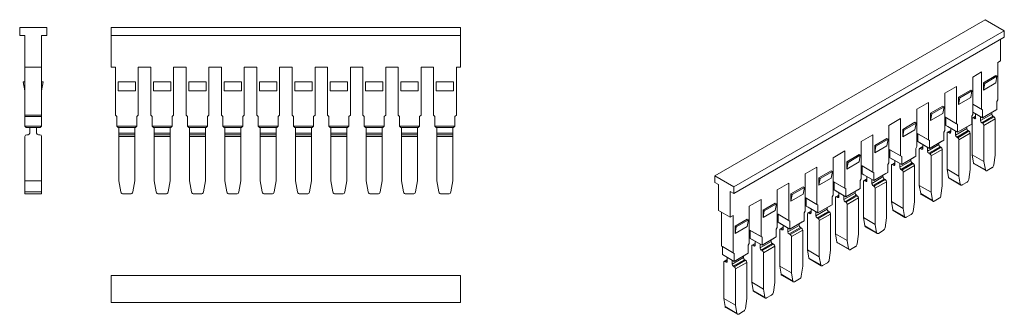
# Model space of a CAD drawing. Units: millimetres. Extents: x 2405 to 2547, y 856 to 899.
import ezdxf

# ---------------------------------------------------------------- set-up
doc = ezdxf.new("R2010")
doc.units = ezdxf.units.MM

# ---------------------------------------------------------------- blocks, each defined once
blk = doc.blocks.new('1')
at = {"color": 7, "linetype": 'Continuous', "lineweight": 15}
for p, q in [((2418.32, 897.83), (2468.72, 897.83)), ((2418.32, 897.83), (2418.32, 896.68)), ((2418.32, 896.68), (2468.72, 896.68)), ((2418.32, 896.68), (2418.32, 892.14)), ((2468.72, 897.83), (2468.72, 896.68)), ((2468.72, 892.14), (2468.72, 896.68)), ((2418.92, 892.14), (2418.32, 892.14)), ((2418.92, 892.14), (2418.92, 885.23)), ((2422.22, 892.14), (2424.02, 892.14)), ((2422.22, 885.23), (2422.22, 892.14)), ((2424.02, 892.14), (2424.02, 885.23)), ((2429.12, 892.14), (2427.32, 892.14)), ((2427.32, 885.23), (2427.32, 892.14)), ((2429.12, 892.14), (2429.12, 885.23)), ((2434.22, 892.14), (2432.42, 892.14)), ((2432.42, 885.23), (2432.42, 892.14)), ((2434.22, 892.14), (2434.22, 885.23)), ((2439.32, 892.14), (2437.52, 892.14)), ((2437.52, 885.23), (2437.52, 892.14)), ((2439.32, 892.14), (2439.32, 885.23)), ((2444.42, 892.14), (2442.62, 892.14)), ((2442.62, 885.23), (2442.62, 892.14)), ((2444.42, 892.14), (2444.42, 885.23)), ((2449.52, 892.14), (2447.72, 892.14)), ((2447.72, 885.23), (2447.72, 892.14)), ((2449.52, 892.14), (2449.52, 885.23)), ((2454.62, 892.14), (2452.82, 892.14)), ((2452.82, 885.23), (2452.82, 892.14)), ((2454.62, 892.14), (2454.62, 885.23)), ((2459.72, 892.14), (2457.92, 892.14)), ((2457.92, 885.23), (2457.92, 892.14)), ((2459.72, 892.14), (2459.72, 885.23)), ((2464.82, 892.14), (2463.02, 892.14)), ((2463.02, 885.23), (2463.02, 892.14)), ((2464.82, 892.14), (2464.82, 885.23)), ((2468.72, 892.14), (2468.12, 892.14)), ((2468.12, 885.23), (2468.12, 892.14)), ((2419.32, 890.03), (2421.82, 890.03)), ((2419.32, 888.73), (2419.32, 890.03)), ((2421.82, 890.03), (2421.82, 888.73)), ((2424.42, 890.03), (2426.92, 890.03)), ((2424.42, 888.73), (2424.42, 890.03)), ((2426.92, 890.03), (2426.92, 888.73)), ((2429.52, 890.03), (2432.02, 890.03)), ((2429.52, 888.73), (2429.52, 890.03)), ((2432.02, 890.03), (2432.02, 888.73)), ((2434.62, 890.03), (2437.12, 890.03)), ((2434.62, 888.73), (2434.62, 890.03)), ((2437.12, 890.03), (2437.12, 888.73)), ((2439.72, 890.03), (2442.22, 890.03)), ((2439.72, 888.73), (2439.72, 890.03)), ((2442.22, 890.03), (2442.22, 888.73)), ((2444.82, 890.03), (2447.32, 890.03)), ((2444.82, 888.73), (2444.82, 890.03)), ((2447.32, 890.03), (2447.32, 888.73)), ((2449.92, 890.03), (2452.42, 890.03)), ((2449.92, 888.73), (2449.92, 890.03)), ((2452.42, 890.03), (2452.42, 888.73)), ((2455.02, 890.03), (2457.52, 890.03)), ((2455.02, 888.73), (2455.02, 890.03)), ((2457.52, 890.03), (2457.52, 888.73)), ((2460.12, 890.03), (2462.62, 890.03)), ((2460.12, 888.73), (2460.12, 890.03)), ((2462.62, 890.03), (2462.62, 888.73)), ((2465.22, 890.03), (2467.72, 890.03)), ((2465.22, 888.73), (2465.22, 890.03)), ((2467.72, 890.03), (2467.72, 888.73)), ((2421.82, 888.73), (2419.32, 888.73)), ((2426.92, 888.73), (2424.42, 888.73)), ((2432.02, 888.73), (2429.52, 888.73)), ((2437.12, 888.73), (2434.62, 888.73)), ((2442.22, 888.73), (2439.72, 888.73)), ((2447.32, 888.73), (2444.82, 888.73)), ((2452.42, 888.73), (2449.92, 888.73)), ((2457.52, 888.73), (2455.02, 888.73)), ((2462.62, 888.73), (2460.12, 888.73)), ((2467.72, 888.73), (2465.22, 888.73)), ((2419.12, 885.03), (2418.92, 885.23)), ((2419.12, 883.62), (2419.12, 885.03)), ((2422.02, 885.03), (2422.22, 885.23)), ((2422.02, 883.62), (2422.02, 885.03)), ((2424.02, 885.23), (2424.22, 885.03)), ((2424.22, 885.03), (2424.22, 883.62)), ((2427.32, 885.23), (2427.12, 885.03)), ((2427.12, 885.03), (2427.12, 883.62)), ((2429.12, 885.23), (2429.32, 885.03)), ((2429.32, 885.03), (2429.32, 883.62)), ((2432.42, 885.23), (2432.22, 885.03)), ((2432.22, 885.03), (2432.22, 883.62)), ((2434.22, 885.23), (2434.42, 885.03)), ((2434.42, 885.03), (2434.42, 883.62)), ((2437.52, 885.23), (2437.32, 885.03)), ((2437.32, 885.03), (2437.32, 883.62)), ((2439.32, 885.23), (2439.52, 885.03)), ((2439.52, 885.03), (2439.52, 883.62)), ((2442.62, 885.23), (2442.42, 885.03)), ((2442.42, 885.03), (2442.42, 883.62)), ((2444.42, 885.23), (2444.62, 885.03)), ((2444.62, 885.03), (2444.62, 883.62)), ((2447.72, 885.23), (2447.52, 885.03)), ((2447.52, 885.03), (2447.52, 883.62)), ((2449.52, 885.23), (2449.72, 885.03)), ((2449.72, 885.03), (2449.72, 883.62)), ((2452.82, 885.23), (2452.62, 885.03)), ((2452.62, 885.03), (2452.62, 883.62)), ((2454.62, 885.23), (2454.82, 885.03)), ((2454.82, 885.03), (2454.82, 883.62)), ((2457.92, 885.23), (2457.72, 885.03)), ((2457.72, 885.03), (2457.72, 883.62)), ((2459.72, 885.23), (2459.92, 885.03)), ((2459.92, 885.03), (2459.92, 883.62)), ((2463.02, 885.23), (2462.82, 885.03)), ((2462.82, 885.03), (2462.82, 883.62)), ((2464.82, 885.23), (2465.02, 885.03)), ((2465.02, 885.03), (2465.02, 883.62)), ((2468.12, 885.23), (2467.92, 885.03)), ((2467.92, 885.03), (2467.92, 883.62)), ((2419.12, 883.62), (2422.02, 883.62)), ((2419.12, 883.62), (2419.32, 883.42)), ((2421.82, 883.42), (2419.32, 883.42)), ((2419.42, 882.63), (2419.42, 883.42)), ((2421.72, 882.63), (2419.42, 882.63)), ((2419.42, 882.63), (2419.42, 882.38)), ((2421.72, 883.42), (2421.72, 882.63)), ((2421.72, 882.38), (2421.72, 882.63)), ((2422.02, 883.62), (2421.82, 883.42)), ((2424.22, 883.62), (2427.12, 883.62)), ((2424.42, 883.42), (2424.22, 883.62)), ((2426.92, 883.42), (2424.42, 883.42)), ((2424.52, 883.42), (2424.52, 882.63)), ((2426.82, 882.63), (2424.52, 882.63)), ((2424.52, 882.63), (2424.52, 882.38)), ((2426.82, 883.42), (2426.82, 882.63)), ((2426.82, 882.38), (2426.82, 882.63)), ((2426.92, 883.42), (2427.12, 883.62)), ((2429.32, 883.62), (2432.22, 883.62)), ((2429.52, 883.42), (2429.32, 883.62)), ((2432.02, 883.42), (2429.52, 883.42)), ((2429.62, 883.42), (2429.62, 882.63)), ((2431.92, 882.63), (2429.62, 882.63)), ((2429.62, 882.63), (2429.62, 882.38)), ((2431.92, 883.42), (2431.92, 882.63)), ((2431.92, 882.38), (2431.92, 882.63)), ((2432.02, 883.42), (2432.22, 883.62)), ((2434.42, 883.62), (2437.32, 883.62)), ((2434.62, 883.42), (2434.42, 883.62)), ((2437.12, 883.42), (2434.62, 883.42)), ((2434.72, 883.42), (2434.72, 882.63)), ((2437.02, 882.63), (2434.72, 882.63)), ((2434.72, 882.63), (2434.72, 882.38)), ((2437.02, 883.42), (2437.02, 882.63)), ((2437.02, 882.38), (2437.02, 882.63)), ((2437.12, 883.42), (2437.32, 883.62)), ((2439.52, 883.62), (2442.42, 883.62)), ((2439.72, 883.42), (2439.52, 883.62)), ((2442.22, 883.42), (2439.72, 883.42)), ((2439.82, 883.42), (2439.82, 882.63)), ((2442.12, 882.63), (2439.82, 882.63)), ((2439.82, 882.63), (2439.82, 882.38)), ((2442.12, 883.42), (2442.12, 882.63)), ((2442.12, 882.38), (2442.12, 882.63)), ((2442.22, 883.42), (2442.42, 883.62)), ((2444.62, 883.62), (2447.52, 883.62)), ((2444.82, 883.42), (2444.62, 883.62)), ((2447.32, 883.42), (2444.82, 883.42)), ((2444.92, 883.42), (2444.92, 882.63)), ((2447.22, 882.63), (2444.92, 882.63)), ((2444.92, 882.63), (2444.92, 882.38)), ((2447.22, 883.42), (2447.22, 882.63)), ((2447.22, 882.38), (2447.22, 882.63)), ((2447.32, 883.42), (2447.52, 883.62)), ((2449.72, 883.62), (2452.62, 883.62)), ((2449.92, 883.42), (2449.72, 883.62)), ((2452.42, 883.42), (2449.92, 883.42)), ((2450.02, 883.42), (2450.02, 882.63)), ((2452.32, 882.63), (2450.02, 882.63)), ((2450.02, 882.63), (2450.02, 882.38)), ((2452.32, 883.42), (2452.32, 882.63)), ((2452.32, 882.38), (2452.32, 882.63)), ((2452.42, 883.42), (2452.62, 883.62)), ((2454.82, 883.62), (2457.72, 883.62)), ((2455.02, 883.42), (2454.82, 883.62)), ((2457.52, 883.42), (2455.02, 883.42)), ((2455.12, 883.42), (2455.12, 882.63)), ((2457.42, 882.63), (2455.12, 882.63)), ((2455.12, 882.63), (2455.12, 882.38)), ((2457.42, 883.42), (2457.42, 882.63)), ((2457.42, 882.38), (2457.42, 882.63)), ((2457.52, 883.42), (2457.72, 883.62)), ((2459.92, 883.62), (2462.82, 883.62)), ((2460.12, 883.42), (2459.92, 883.62)), ((2462.62, 883.42), (2460.12, 883.42)), ((2460.22, 883.42), (2460.22, 882.63)), ((2462.52, 882.63), (2460.22, 882.63)), ((2460.22, 882.63), (2460.22, 882.38)), ((2462.52, 883.42), (2462.52, 882.63)), ((2462.52, 882.38), (2462.52, 882.63)), ((2462.62, 883.42), (2462.82, 883.62)), ((2465.02, 883.62), (2467.92, 883.62)), ((2465.22, 883.42), (2465.02, 883.62)), ((2467.72, 883.42), (2465.22, 883.42)), ((2465.32, 883.42), (2465.32, 882.63)), ((2467.62, 882.63), (2465.32, 882.63)), ((2465.32, 882.63), (2465.32, 882.38)), ((2467.62, 883.42), (2467.62, 882.63)), ((2467.62, 882.38), (2467.62, 882.63)), ((2467.72, 883.42), (2467.92, 883.62)), ((2421.72, 882.38), (2419.42, 882.38)), ((2419.42, 882.38), (2419.42, 882.13)), ((2421.72, 882.13), (2419.42, 882.13)), ((2419.42, 882.13), (2419.42, 875.73)), ((2421.72, 882.13), (2421.72, 882.38)), ((2421.72, 875.73), (2421.72, 882.13)), ((2426.82, 882.38), (2424.52, 882.38)), ((2424.52, 882.38), (2424.52, 882.13)), ((2426.82, 882.13), (2424.52, 882.13)), ((2424.52, 882.13), (2424.52, 875.73)), ((2426.82, 882.13), (2426.82, 882.38)), ((2426.82, 875.73), (2426.82, 882.13)), ((2431.92, 882.38), (2429.62, 882.38)), ((2429.62, 882.38), (2429.62, 882.13)), ((2431.92, 882.13), (2429.62, 882.13)), ((2429.62, 882.13), (2429.62, 875.73)), ((2431.92, 882.13), (2431.92, 882.38)), ((2431.92, 875.73), (2431.92, 882.13)), ((2437.02, 882.38), (2434.72, 882.38)), ((2434.72, 882.38), (2434.72, 882.13)), ((2437.02, 882.13), (2434.72, 882.13)), ((2434.72, 882.13), (2434.72, 875.73)), ((2437.02, 882.13), (2437.02, 882.38)), ((2437.02, 875.73), (2437.02, 882.13)), ((2442.12, 882.38), (2439.82, 882.38)), ((2439.82, 882.38), (2439.82, 882.13)), ((2442.12, 882.13), (2439.82, 882.13)), ((2439.82, 882.13), (2439.82, 875.73)), ((2442.12, 882.13), (2442.12, 882.38)), ((2442.12, 875.73), (2442.12, 882.13)), ((2447.22, 882.38), (2444.92, 882.38)), ((2444.92, 882.38), (2444.92, 882.13)), ((2447.22, 882.13), (2444.92, 882.13)), ((2444.92, 882.13), (2444.92, 875.73)), ((2447.22, 882.13), (2447.22, 882.38)), ((2447.22, 875.73), (2447.22, 882.13)), ((2452.32, 882.38), (2450.02, 882.38)), ((2450.02, 882.38), (2450.02, 882.13)), ((2452.32, 882.13), (2450.02, 882.13)), ((2450.02, 882.13), (2450.02, 875.73)), ((2452.32, 882.13), (2452.32, 882.38)), ((2452.32, 875.73), (2452.32, 882.13)), ((2457.42, 882.38), (2455.12, 882.38)), ((2455.12, 882.38), (2455.12, 882.13)), ((2457.42, 882.13), (2455.12, 882.13)), ((2455.12, 882.13), (2455.12, 875.73)), ((2457.42, 882.13), (2457.42, 882.38)), ((2457.42, 875.73), (2457.42, 882.13)), ((2462.52, 882.38), (2460.22, 882.38)), ((2460.22, 882.38), (2460.22, 882.13)), ((2462.52, 882.13), (2460.22, 882.13)), ((2460.22, 882.13), (2460.22, 875.73)), ((2462.52, 882.13), (2462.52, 882.38)), ((2462.52, 875.73), (2462.52, 882.13)), ((2467.62, 882.38), (2465.32, 882.38)), ((2465.32, 882.38), (2465.32, 882.13)), ((2467.62, 882.13), (2465.32, 882.13)), ((2465.32, 882.13), (2465.32, 875.73)), ((2467.62, 882.13), (2467.62, 882.38)), ((2467.62, 875.73), (2467.62, 882.13)), ((2419.42, 875.73), (2419.7, 874.14)), ((2421.43, 874.14), (2421.72, 875.73)), ((2424.52, 875.73), (2424.8, 874.14)), ((2426.53, 874.14), (2426.82, 875.73)), ((2429.62, 875.73), (2429.9, 874.14)), ((2431.63, 874.14), (2431.92, 875.73)), ((2434.72, 875.73), (2435, 874.14)), ((2436.73, 874.14), (2437.02, 875.73)), ((2439.82, 875.73), (2440.1, 874.14)), ((2441.83, 874.14), (2442.12, 875.73)), ((2444.92, 875.73), (2445.2, 874.14)), ((2446.93, 874.14), (2447.22, 875.73)), ((2450.02, 875.73), (2450.3, 874.14)), ((2452.03, 874.14), (2452.32, 875.73)), ((2455.12, 875.73), (2455.4, 874.14)), ((2457.13, 874.14), (2457.42, 875.73)), ((2460.22, 875.73), (2460.5, 874.14)), ((2462.23, 874.14), (2462.52, 875.73)), ((2465.32, 875.73), (2465.6, 874.14)), ((2467.33, 874.14), (2467.62, 875.73)), ((2420.06, 873.84), (2421.07, 873.84)), ((2425.16, 873.84), (2426.17, 873.84)), ((2430.26, 873.84), (2431.27, 873.84)), ((2435.36, 873.84), (2436.37, 873.84)), ((2440.46, 873.84), (2441.47, 873.84)), ((2445.56, 873.84), (2446.57, 873.84)), ((2450.66, 873.84), (2451.67, 873.84)), ((2455.76, 873.84), (2456.77, 873.84)), ((2460.86, 873.84), (2461.87, 873.84)), ((2465.96, 873.84), (2466.97, 873.84))]:
    blk.add_line(p, q, dxfattribs=at)
for centre, start, end in [((2420.06, 874.21), 190, 270), ((2421.07, 874.21), 270, 350), ((2425.16, 874.21), 190, 270), ((2426.17, 874.21), 270, 350), ((2430.26, 874.21), 190, 270), ((2431.27, 874.21), 270, 350), ((2435.36, 874.21), 190, 270), ((2436.37, 874.21), 270, 350), ((2440.46, 874.21), 190, 270), ((2441.47, 874.21), 270, 350), ((2445.56, 874.21), 190, 270), ((2446.57, 874.21), 270, 350), ((2450.66, 874.21), 190, 270), ((2451.67, 874.21), 270, 350), ((2455.76, 874.21), 190, 270), ((2456.77, 874.21), 270, 350), ((2460.86, 874.21), 190, 270), ((2461.87, 874.21), 270, 350), ((2465.96, 874.21), 190, 270), ((2466.97, 874.21), 270, 350)]:
    blk.add_arc(centre, 0.37, start, end, dxfattribs=at)
blk = doc.blocks.new('2')
at = {"color": 7, "linetype": 'Continuous', "lineweight": 15}
for p, q in [((2409, 897.83), (2405.1, 897.83)), ((2405.1, 897.83), (2405.1, 896.68)), ((2405.1, 896.68), (2405.85, 896.68)), ((2405.85, 892.14), (2405.85, 896.68)), ((2408.25, 896.68), (2409, 896.68)), ((2408.25, 892.14), (2408.25, 896.68)), ((2409, 897.83), (2409, 896.68)), ((2405.85, 892.14), (2408.25, 892.14)), ((2405.85, 885.23), (2405.85, 892.14)), ((2408.25, 885.23), (2408.25, 892.14)), ((2405.6, 890.03), (2405.85, 890.03)), ((2405.6, 890.03), (2405.85, 888.73)), ((2408.5, 890.03), (2408.25, 890.03)), ((2408.5, 890.03), (2408.25, 888.73)), ((2405.85, 885.23), (2408.25, 885.23)), ((2405.85, 885.23), (2405.85, 885.03)), ((2405.85, 885.03), (2408.25, 885.03)), ((2405.85, 885.03), (2405.85, 883.62)), ((2408.25, 885.23), (2408.25, 885.03)), ((2408.25, 883.62), (2408.25, 885.03)), ((2406.05, 883.42), (2405.85, 883.62)), ((2405.85, 883.62), (2408.25, 883.62)), ((2408.05, 883.42), (2406.05, 883.42)), ((2406.56, 883.42), (2406.56, 882.63)), ((2407.55, 883.42), (2407.55, 882.63)), ((2408.05, 883.42), (2408.25, 883.62)), ((2405.86, 875.73), (2405.86, 882.13)), ((2406.31, 882.38), (2406.11, 882.38)), ((2407.8, 882.38), (2408.01, 882.38)), ((2408.26, 882.13), (2408.26, 875.73)), ((2408.26, 875.73), (2405.86, 875.73)), ((2405.86, 874.14), (2405.86, 875.73)), ((2408.26, 875.73), (2408.26, 874.14)), ((2408.26, 874.14), (2405.86, 874.14)), ((2405.86, 874.14), (2405.86, 873.84)), ((2408.26, 873.84), (2408.26, 874.14)), ((2405.86, 873.84), (2408.26, 873.84))]:
    blk.add_line(p, q, dxfattribs=at)
for centre, start, end in [((2406.31, 882.63), 270, 0), ((2407.8, 882.63), 180, 270), ((2406.11, 882.13), 90, 180), ((2408.01, 882.13), 0, 90)]:
    blk.add_arc(centre, 0.25, start, end, dxfattribs=at)
blk = doc.blocks.new('3')
at = {"color": 7, "linetype": 'Continuous', "lineweight": 15}
for p, q in [((2418.32, 858.21), (2418.32, 862.11)), ((2468.72, 862.11), (2418.32, 862.11)), ((2468.72, 858.21), (2468.72, 862.11)), ((2418.32, 858.21), (2468.72, 858.21))]:
    blk.add_line(p, q, dxfattribs=at)
blk = doc.blocks.new('4')
at = {"color": 7, "linetype": 'Continuous', "lineweight": 15}
for p, q in [((2449.18, 898.97), (2410.15, 876.44)), ((2449.18, 898.97), (2451.94, 897.38)), ((2412.91, 874.85), (2451.94, 897.38)), ((2451.94, 897.38), (2451.94, 896.44)), ((2412.91, 873.91), (2451.94, 896.44)), ((2451.41, 893.04), (2451.41, 896.14)), ((2451.41, 893.04), (2450.99, 892.79)), ((2450.99, 887.4), (2450.99, 892.79)), ((2447.38, 890.71), (2448.65, 891.44)), ((2448.65, 891.44), (2448.65, 886.05)), ((2447.38, 885.32), (2447.38, 890.71)), ((2448.93, 889.89), (2450.7, 890.91)), ((2448.93, 888.83), (2448.93, 889.89)), ((2449.11, 889.79), (2448.93, 889.89)), ((2450.7, 889.85), (2448.93, 888.83)), ((2448.93, 888.83), (2449.11, 889.79)), ((2449.11, 889.79), (2450.88, 890.81)), ((2450.88, 890.81), (2450.7, 890.91)), ((2450.88, 890.81), (2450.7, 889.85)), ((2445.05, 889.36), (2443.35, 888.38)), ((2443.35, 888.38), (2443.35, 884.95)), ((2443.35, 882.99), (2443.35, 888.38)), ((2445.05, 889.36), (2445.05, 883.97)), ((2445.33, 887.81), (2447.1, 888.83)), ((2445.51, 887.71), (2447.27, 888.73)), ((2447.27, 888.73), (2447.1, 888.83)), ((2447.27, 888.73), (2447.1, 887.77)), ((2441.02, 887.03), (2439.32, 886.06)), ((2441.02, 887.03), (2441.02, 881.65)), ((2445.33, 886.75), (2445.33, 887.81)), ((2445.51, 887.71), (2445.33, 887.81)), ((2447.1, 887.77), (2445.33, 886.75)), ((2445.33, 886.75), (2445.51, 887.71)), ((2447.38, 886.79), (2448.65, 886.05)), ((2448.79, 885.97), (2447.38, 886.79)), ((2450.99, 887.4), (2450.84, 887.16)), ((2450.84, 887.16), (2450.84, 886.01)), ((2439.32, 886.06), (2439.32, 882.63)), ((2439.32, 886.06), (2439.32, 882.63)), ((2439.32, 880.67), (2439.32, 886.06)), ((2441.3, 885.48), (2443.07, 886.5)), ((2441.3, 884.42), (2441.3, 885.48)), ((2441.47, 885.38), (2441.3, 885.48)), ((2443.07, 885.44), (2441.3, 884.42)), ((2441.3, 884.42), (2441.47, 885.38)), ((2441.47, 885.38), (2443.24, 886.4)), ((2443.24, 886.4), (2443.07, 886.5)), ((2443.24, 886.4), (2443.07, 885.44)), ((2447.24, 885.07), (2447.38, 885.32)), ((2448.79, 884.83), (2447.38, 885.64)), ((2447.38, 885.64), (2448.79, 884.83)), ((2447.8, 885.4), (2447.8, 884.83)), ((2450.13, 885.37), (2448.5, 884.43)), ((2448.65, 886.05), (2448.79, 885.97)), ((2448.79, 884.83), (2450.84, 886.01)), ((2448.79, 885.97), (2448.79, 884.83)), ((2450.56, 885.85), (2448.79, 884.83)), ((2450.13, 885.6), (2450.13, 885.37)), ((2450.56, 885.85), (2450.84, 886.01)), ((2436.98, 884.71), (2435.29, 883.73)), ((2436.98, 884.71), (2436.98, 879.32)), ((2437.27, 883.15), (2439.04, 884.18)), ((2437.44, 883.05), (2439.21, 884.07)), ((2439.21, 884.07), (2439.04, 884.18)), ((2439.21, 884.07), (2439.04, 883.11)), ((2443.35, 884.95), (2445.05, 883.97)), ((2443.49, 884.87), (2443.35, 884.95)), ((2443.49, 884.87), (2445.19, 883.89)), ((2443.49, 884.87), (2443.49, 883.73)), ((2445.19, 883.89), (2445.05, 883.97)), ((2445.19, 882.75), (2447.24, 883.93)), ((2445.19, 882.75), (2445.19, 883.89)), ((2447.24, 883.93), (2446.95, 883.77)), ((2447.24, 883.93), (2447.24, 885.07)), ((2447.31, 879.49), (2447.31, 884.71)), ((2447.8, 885.08), (2447.36, 884.82)), ((2447.48, 884.81), (2447.63, 884.73)), ((2448.5, 885), (2448.5, 884.43)), ((2450.31, 885.06), (2448.68, 884.12)), ((2448.82, 884.04), (2448.68, 884.12)), ((2448.79, 884.83), (2448.79, 884.83)), ((2450.45, 884.98), (2448.82, 884.04)), ((2450.63, 884.67), (2449, 883.73)), ((2450.31, 885.06), (2450.45, 884.98)), ((2450.63, 879.45), (2450.63, 884.67)), ((2435.29, 883.73), (2435.29, 880.3)), ((2435.29, 883.73), (2435.29, 880.3)), ((2435.29, 883.73), (2435.29, 880.3)), ((2435.29, 878.34), (2435.29, 883.73)), ((2437.27, 882.09), (2437.27, 883.15)), ((2437.44, 883.05), (2437.27, 883.15)), ((2439.04, 883.11), (2437.27, 882.09)), ((2437.27, 882.09), (2437.44, 883.05)), ((2439.32, 882.63), (2441.02, 881.65)), ((2439.46, 882.54), (2439.32, 882.63)), ((2439.46, 882.54), (2441.16, 881.56)), ((2439.46, 882.54), (2439.46, 881.4)), ((2443.21, 882.75), (2443.35, 882.99)), ((2443.21, 881.6), (2443.21, 882.75)), ((2443.49, 883.73), (2445.19, 882.75)), ((2443.49, 883.73), (2443.77, 883.56)), ((2443.7, 877.41), (2443.7, 882.63)), ((2444.2, 883), (2443.75, 882.74)), ((2445.19, 882.75), (2443.77, 883.56)), ((2443.88, 882.73), (2444.02, 882.65)), ((2444.2, 882.75), (2444.2, 883.32)), ((2446.52, 883.28), (2444.9, 882.34)), ((2444.9, 882.34), (2444.9, 882.91)), ((2446.7, 882.98), (2445.07, 882.04)), ((2446.95, 883.77), (2445.19, 882.75)), ((2445.19, 882.75), (2445.19, 882.75)), ((2446.84, 882.89), (2445.22, 881.96)), ((2447.02, 882.59), (2445.39, 881.65)), ((2446.52, 883.52), (2446.52, 883.28)), ((2446.7, 882.98), (2446.84, 882.89)), ((2447.02, 877.37), (2447.02, 882.59)), ((2449, 883.73), (2449, 878.51)), ((2432.95, 882.38), (2431.26, 881.4)), ((2431.26, 881.4), (2431.26, 877.97)), ((2431.26, 881.4), (2431.26, 877.97)), ((2431.26, 881.4), (2431.26, 877.97)), ((2431.26, 876.01), (2431.26, 881.4)), ((2432.95, 882.38), (2432.95, 876.99)), ((2433.24, 880.83), (2435, 881.85)), ((2433.41, 880.73), (2435.18, 881.75)), ((2435.18, 881.75), (2435, 881.85)), ((2435.18, 881.75), (2435, 880.79)), ((2439.46, 881.4), (2441.16, 880.42)), ((2439.46, 881.4), (2439.74, 881.24)), ((2441.16, 880.42), (2439.74, 881.24)), ((2440.17, 880.42), (2440.17, 880.99)), ((2441.16, 881.56), (2441.02, 881.65)), ((2441.16, 880.42), (2443.21, 881.6)), ((2441.16, 880.42), (2441.16, 881.56)), ((2442.92, 881.44), (2441.16, 880.42)), ((2442.49, 881.19), (2442.49, 880.96)), ((2443.21, 881.6), (2442.92, 881.44)), ((2445.22, 881.96), (2445.07, 882.04)), ((2445.39, 881.65), (2445.39, 876.43)), ((2428.92, 880.05), (2427.23, 879.07)), ((2428.92, 880.05), (2428.92, 874.67)), ((2433.24, 879.77), (2433.24, 880.83)), ((2433.41, 880.73), (2433.24, 880.83)), ((2435, 880.79), (2433.24, 879.77)), ((2433.24, 879.77), (2433.41, 880.73)), ((2435.29, 880.3), (2436.98, 879.32)), ((2435.43, 880.22), (2435.29, 880.3)), ((2435.43, 880.22), (2437.13, 879.24)), ((2435.43, 880.22), (2435.43, 879.07)), ((2439.18, 880.42), (2439.32, 880.67)), ((2439.18, 879.28), (2439.18, 880.42)), ((2439.67, 875.08), (2439.67, 880.3)), ((2440.17, 880.67), (2439.72, 880.41)), ((2439.85, 880.4), (2439.99, 880.32)), ((2442.49, 880.96), (2440.87, 880.02)), ((2440.87, 880.02), (2440.87, 880.59)), ((2442.67, 880.65), (2441.04, 879.71)), ((2441.19, 879.63), (2441.04, 879.71)), ((2441.16, 880.42), (2441.16, 880.42)), ((2442.81, 880.57), (2441.19, 879.63)), ((2442.99, 880.26), (2441.36, 879.32)), ((2442.67, 880.65), (2442.81, 880.57)), ((2442.99, 875.04), (2442.99, 880.26)), ((2427.23, 879.07), (2427.23, 875.65)), ((2427.23, 879.07), (2427.23, 875.65)), ((2427.23, 879.07), (2427.23, 875.65)), ((2427.23, 873.69), (2427.23, 879.07)), ((2429.21, 878.5), (2430.97, 879.52)), ((2429.21, 877.44), (2429.21, 878.5)), ((2429.38, 878.4), (2429.21, 878.5)), ((2430.97, 878.46), (2429.21, 877.44)), ((2429.21, 877.44), (2429.38, 878.4)), ((2429.38, 878.4), (2431.15, 879.42)), ((2431.15, 879.42), (2430.97, 879.52)), ((2431.15, 879.42), (2430.97, 878.46)), ((2435.15, 878.09), (2435.29, 878.34)), ((2435.43, 879.07), (2437.13, 878.09)), ((2435.43, 879.07), (2435.71, 878.91)), ((2436.14, 878.35), (2435.69, 878.09)), ((2437.13, 878.09), (2435.71, 878.91)), ((2436.14, 878.09), (2436.14, 878.66)), ((2438.46, 878.63), (2436.84, 877.69)), ((2436.84, 877.69), (2436.84, 878.26)), ((2437.13, 879.24), (2436.98, 879.32)), ((2438.64, 878.32), (2437.01, 877.38)), ((2437.13, 878.09), (2439.18, 879.28)), ((2437.13, 878.09), (2437.13, 879.24)), ((2438.89, 879.11), (2437.13, 878.09)), ((2438.78, 878.24), (2437.16, 877.3)), ((2438.46, 878.86), (2438.46, 878.63)), ((2438.64, 878.32), (2438.78, 878.24)), ((2439.18, 879.28), (2438.89, 879.11)), ((2441.36, 879.32), (2441.36, 874.1)), ((2449, 878.51), (2447.31, 879.49)), ((2447.5, 878.3), (2447.31, 879.49)), ((2449.2, 877.33), (2447.5, 878.3)), ((2447.58, 878.18), (2449.27, 877.21)), ((2449, 878.51), (2449.2, 877.33)), ((2450.43, 878.03), (2450.63, 879.45)), ((2424.89, 877.73), (2423.2, 876.75)), ((2423.2, 876.75), (2423.2, 873.32)), ((2423.2, 876.75), (2423.2, 873.32)), ((2423.2, 876.75), (2423.2, 873.32)), ((2423.2, 871.36), (2423.2, 876.75)), ((2424.89, 877.73), (2424.89, 872.34)), ((2425.18, 876.17), (2426.94, 877.2)), ((2425.35, 876.07), (2427.12, 877.09)), ((2427.12, 877.09), (2426.94, 877.2)), ((2427.12, 877.09), (2426.94, 876.13)), ((2431.26, 877.97), (2432.95, 876.99)), ((2431.4, 877.89), (2431.26, 877.97)), ((2431.4, 877.89), (2433.1, 876.91)), ((2431.4, 877.89), (2431.4, 876.75)), ((2431.4, 876.75), (2433.1, 875.77)), ((2431.4, 876.75), (2431.68, 876.58)), ((2433.1, 876.91), (2432.95, 876.99)), ((2433.1, 875.77), (2435.15, 876.95)), ((2433.1, 875.77), (2433.1, 876.91)), ((2434.86, 876.79), (2433.1, 875.77)), ((2435.15, 876.95), (2434.86, 876.79)), ((2435.15, 876.95), (2435.15, 878.09)), ((2435.64, 872.75), (2435.64, 877.97)), ((2435.82, 878.08), (2435.96, 877.99)), ((2437.16, 877.3), (2437.01, 877.38)), ((2437.13, 878.09), (2437.13, 878.09)), ((2438.96, 877.93), (2437.33, 877)), ((2437.33, 877), (2437.33, 871.77)), ((2438.96, 872.71), (2438.96, 877.93)), ((2445.39, 876.43), (2443.7, 877.41)), ((2443.9, 876.22), (2443.7, 877.41)), ((2446.82, 875.95), (2447.02, 877.37)), ((2449.46, 877.22), (2450.17, 877.64)), ((2412.91, 874.85), (2410.15, 876.44)), ((2410.15, 875.5), (2410.15, 876.44)), ((2410.15, 875.5), (2410.68, 875.2)), ((2420.86, 875.4), (2419.17, 874.42)), ((2420.86, 875.4), (2420.86, 870.01)), ((2425.18, 875.11), (2425.18, 876.17)), ((2425.35, 876.07), (2425.18, 876.17)), ((2426.94, 876.13), (2425.18, 875.11)), ((2425.18, 875.11), (2425.35, 876.07)), ((2427.23, 875.65), (2428.92, 874.67)), ((2427.37, 875.56), (2427.23, 875.65)), ((2427.37, 875.56), (2429.07, 874.58)), ((2427.37, 875.56), (2427.37, 874.42)), ((2431.12, 875.77), (2431.26, 876.01)), ((2431.12, 874.62), (2431.12, 875.77)), ((2431.61, 870.43), (2431.61, 875.65)), ((2432.11, 876.02), (2431.66, 875.76)), ((2433.1, 875.77), (2431.68, 876.58)), ((2431.79, 875.75), (2431.93, 875.67)), ((2432.11, 875.77), (2432.11, 876.34)), ((2434.43, 876.3), (2432.81, 875.36)), ((2432.81, 875.36), (2432.81, 875.93)), ((2434.61, 876), (2432.98, 875.06)), ((2433.1, 875.77), (2433.1, 875.77)), ((2434.75, 875.91), (2433.13, 874.98)), ((2434.93, 875.61), (2433.3, 874.67)), ((2434.43, 876.54), (2434.43, 876.3)), ((2434.61, 876), (2434.75, 875.91)), ((2434.93, 870.39), (2434.93, 875.61)), ((2445.59, 875.24), (2443.9, 876.22)), ((2443.97, 876.1), (2445.67, 875.12)), ((2445.39, 876.43), (2445.59, 875.24)), ((2445.85, 875.14), (2446.56, 875.55)), ((2410.68, 875.2), (2410.68, 871.48)), ((2412.38, 874.22), (2412.91, 873.91)), ((2412.38, 874.22), (2412.38, 870.5)), ((2412.91, 874.85), (2412.91, 873.91)), ((2419.17, 874.42), (2419.17, 870.99)), ((2419.17, 874.42), (2419.17, 870.99)), ((2419.17, 874.42), (2419.17, 870.99)), ((2419.17, 869.03), (2419.17, 874.42)), ((2421.15, 873.85), (2422.91, 874.87)), ((2421.32, 873.75), (2423.09, 874.77)), ((2423.09, 874.77), (2422.91, 874.87)), ((2423.09, 874.77), (2422.91, 873.81)), ((2427.37, 874.42), (2429.07, 873.44)), ((2427.37, 874.42), (2427.65, 874.26)), ((2429.07, 873.44), (2427.65, 874.26)), ((2428.08, 873.44), (2428.08, 874.01)), ((2430.4, 873.98), (2428.78, 873.04)), ((2429.07, 874.58), (2428.92, 874.67)), ((2429.07, 873.44), (2431.12, 874.62)), ((2429.07, 873.44), (2429.07, 874.58)), ((2430.83, 874.46), (2429.07, 873.44)), ((2430.4, 874.21), (2430.4, 873.98)), ((2431.12, 874.62), (2430.83, 874.46)), ((2433.13, 874.98), (2432.98, 875.06)), ((2433.3, 874.67), (2433.3, 869.45)), ((2441.36, 874.1), (2439.67, 875.08)), ((2439.87, 873.89), (2439.67, 875.08)), ((2441.56, 872.92), (2439.87, 873.89)), ((2441.36, 874.1), (2441.56, 872.92)), ((2442.79, 873.63), (2442.99, 875.04)), ((2416.83, 873.07), (2415.14, 872.09)), ((2416.83, 873.07), (2416.83, 867.69)), ((2417.12, 871.52), (2418.88, 872.54)), ((2419.06, 872.44), (2418.88, 872.54)), ((2421.15, 872.79), (2421.15, 873.85)), ((2421.32, 873.75), (2421.15, 873.85)), ((2422.91, 873.81), (2421.15, 872.79)), ((2421.15, 872.79), (2421.32, 873.75)), ((2423.2, 873.32), (2424.89, 872.34)), ((2423.34, 873.24), (2423.2, 873.32)), ((2423.34, 873.24), (2425.03, 872.26)), ((2423.34, 873.24), (2423.34, 872.09)), ((2427.09, 873.44), (2427.23, 873.69)), ((2427.09, 872.3), (2427.09, 873.44)), ((2427.58, 868.1), (2427.58, 873.32)), ((2428.08, 873.69), (2427.63, 873.43)), ((2427.76, 873.42), (2427.9, 873.34)), ((2428.78, 873.04), (2428.78, 873.61)), ((2430.58, 873.67), (2428.95, 872.73)), ((2429.1, 872.65), (2428.95, 872.73)), ((2429.07, 873.44), (2429.07, 873.44)), ((2430.72, 873.59), (2429.1, 872.65)), ((2430.9, 873.28), (2429.27, 872.34)), ((2430.58, 873.67), (2430.72, 873.59)), ((2430.9, 868.06), (2430.9, 873.28)), ((2437.33, 871.77), (2435.64, 872.75)), ((2435.84, 871.57), (2435.64, 872.75)), ((2438.76, 871.3), (2438.96, 872.71)), ((2439.94, 873.78), (2441.63, 872.8)), ((2441.82, 872.82), (2442.53, 873.23)), ((2410.68, 871.48), (2412.38, 870.5)), ((2411.1, 871.24), (2411.1, 866.34)), ((2415.14, 872.09), (2415.14, 868.66)), ((2415.14, 872.09), (2415.14, 868.66)), ((2415.14, 872.09), (2415.14, 868.66)), ((2415.14, 866.71), (2415.14, 872.09)), ((2417.12, 870.46), (2417.12, 871.52)), ((2417.29, 871.42), (2417.12, 871.52)), ((2418.88, 871.48), (2417.12, 870.46)), ((2417.12, 870.46), (2417.29, 871.42)), ((2417.29, 871.42), (2419.06, 872.44)), ((2419.06, 872.44), (2418.88, 871.48)), ((2423.05, 871.11), (2423.2, 871.36)), ((2423.05, 869.97), (2423.05, 871.11)), ((2423.34, 872.09), (2425.03, 871.11)), ((2423.34, 872.09), (2423.62, 871.93)), ((2424.04, 871.36), (2423.6, 871.11)), ((2425.03, 871.11), (2423.62, 871.93)), ((2423.72, 871.1), (2423.87, 871.01)), ((2424.04, 871.11), (2424.04, 871.68)), ((2426.37, 871.65), (2424.74, 870.71)), ((2424.74, 870.71), (2424.74, 871.28)), ((2425.03, 872.26), (2424.89, 872.34)), ((2426.55, 871.34), (2424.92, 870.4)), ((2425.03, 871.11), (2427.09, 872.3)), ((2425.03, 871.11), (2425.03, 872.26)), ((2426.8, 872.13), (2425.03, 871.11)), ((2425.03, 871.11), (2425.03, 871.11)), ((2426.69, 871.26), (2425.06, 870.32)), ((2426.37, 871.88), (2426.37, 871.65)), ((2426.55, 871.34), (2426.69, 871.26)), ((2427.09, 872.3), (2426.8, 872.13)), ((2429.27, 872.34), (2429.27, 867.12)), ((2437.53, 870.59), (2435.84, 871.57)), ((2435.91, 871.45), (2437.6, 870.47)), ((2437.33, 871.77), (2437.53, 870.59)), ((2412.8, 870.75), (2412.38, 870.5)), ((2412.8, 870.75), (2412.8, 865.36)), ((2413.08, 869.19), (2414.85, 870.21)), ((2413.26, 869.09), (2415.03, 870.11)), ((2415.03, 870.11), (2414.85, 870.21)), ((2415.03, 870.11), (2414.85, 869.15)), ((2419.17, 870.99), (2420.86, 870.01)), ((2419.31, 870.91), (2419.17, 870.99)), ((2419.31, 870.91), (2421, 869.93)), ((2419.31, 870.91), (2419.31, 869.77)), ((2419.31, 869.77), (2421, 868.79)), ((2419.31, 869.77), (2419.59, 869.6)), ((2421, 869.93), (2420.86, 870.01)), ((2421, 868.79), (2423.05, 869.97)), ((2421, 868.79), (2421, 869.93)), ((2422.77, 869.81), (2421, 868.79)), ((2423.05, 869.97), (2422.77, 869.81)), ((2423.55, 865.77), (2423.55, 870.99)), ((2425.06, 870.32), (2424.92, 870.4)), ((2426.87, 870.95), (2425.24, 870.02)), ((2425.24, 870.02), (2425.24, 864.79)), ((2426.87, 865.73), (2426.87, 870.95)), ((2433.3, 869.45), (2431.61, 870.43)), ((2431.81, 869.24), (2431.61, 870.43)), ((2434.73, 868.97), (2434.93, 870.39)), ((2437.79, 870.49), (2438.5, 870.9)), ((2413.08, 868.13), (2413.08, 869.19)), ((2413.26, 869.09), (2413.08, 869.19)), ((2414.85, 869.15), (2413.08, 868.13)), ((2413.08, 868.13), (2413.26, 869.09)), ((2415.14, 868.66), (2416.83, 867.69)), ((2415.28, 868.58), (2415.14, 868.66)), ((2415.28, 868.58), (2416.97, 867.6)), ((2415.28, 868.58), (2415.28, 867.44)), ((2419.02, 868.79), (2419.17, 869.03)), ((2419.02, 867.64), (2419.02, 868.79)), ((2419.52, 863.44), (2419.52, 868.67)), ((2420.01, 869.04), (2419.57, 868.78)), ((2421, 868.79), (2419.59, 869.6)), ((2419.69, 868.77), (2419.84, 868.69)), ((2420.01, 868.79), (2420.01, 869.36)), ((2422.34, 869.32), (2420.71, 868.38)), ((2420.71, 868.38), (2420.71, 868.95)), ((2422.52, 869.02), (2420.89, 868.08)), ((2421, 868.79), (2421, 868.79)), ((2422.66, 868.93), (2421.03, 867.99)), ((2422.84, 868.63), (2421.21, 867.69)), ((2422.34, 869.56), (2422.34, 869.32)), ((2422.52, 869.02), (2422.66, 868.93)), ((2422.84, 863.41), (2422.84, 868.63)), ((2433.5, 868.26), (2431.81, 869.24)), ((2431.88, 869.12), (2433.57, 868.14)), ((2433.3, 869.45), (2433.5, 868.26)), ((2433.76, 868.16), (2434.47, 868.57)), ((2415.28, 867.44), (2416.97, 866.46)), ((2415.28, 867.44), (2415.56, 867.28)), ((2416.97, 866.46), (2415.56, 867.28)), ((2415.98, 866.46), (2415.98, 867.03)), ((2418.31, 867), (2416.68, 866.06)), ((2416.97, 867.6), (2416.83, 867.69)), ((2416.97, 866.46), (2419.02, 867.64)), ((2416.97, 866.46), (2416.97, 867.6)), ((2418.74, 867.48), (2416.97, 866.46)), ((2418.31, 867.23), (2418.31, 867)), ((2419.02, 867.64), (2418.74, 867.48)), ((2421.03, 867.99), (2420.89, 868.08)), ((2421.21, 867.69), (2421.21, 862.47)), ((2429.27, 867.12), (2427.58, 868.1)), ((2427.78, 866.91), (2427.58, 868.1)), ((2429.47, 865.94), (2427.78, 866.91)), ((2427.85, 866.79), (2429.54, 865.82)), ((2429.27, 867.12), (2429.47, 865.94)), ((2430.7, 866.65), (2430.9, 868.06)), ((2411.1, 866.34), (2412.8, 865.36)), ((2411.25, 866.26), (2411.1, 866.34)), ((2411.25, 866.26), (2412.94, 865.28)), ((2411.25, 866.26), (2411.25, 865.11)), ((2412.94, 865.28), (2412.8, 865.36)), ((2414.99, 866.46), (2415.14, 866.71)), ((2414.99, 865.32), (2414.99, 866.46)), ((2415.49, 861.12), (2415.49, 866.34)), ((2415.98, 866.71), (2415.54, 866.45)), ((2415.66, 866.44), (2415.81, 866.36)), ((2416.68, 866.06), (2416.68, 866.63)), ((2418.49, 866.69), (2416.86, 865.75)), ((2417, 865.67), (2416.86, 865.75)), ((2416.97, 866.46), (2416.97, 866.46)), ((2418.63, 866.61), (2417, 865.67)), ((2418.81, 866.3), (2417.18, 865.36)), ((2417.18, 865.36), (2417.18, 860.14)), ((2418.49, 866.69), (2418.63, 866.61)), ((2418.81, 861.08), (2418.81, 866.3)), ((2425.24, 864.79), (2423.55, 865.77)), ((2423.75, 864.59), (2423.55, 865.77)), ((2426.67, 864.32), (2426.87, 865.73)), ((2429.73, 865.84), (2430.44, 866.25)), ((2411.25, 865.11), (2412.94, 864.13)), ((2411.25, 865.11), (2411.53, 864.95)), ((2411.46, 858.79), (2411.46, 864.01)), ((2411.95, 864.38), (2411.51, 864.13)), ((2412.94, 864.13), (2411.53, 864.95)), ((2411.63, 864.12), (2411.78, 864.03)), ((2411.95, 864.13), (2411.95, 864.7)), ((2414.28, 864.67), (2412.65, 863.73)), ((2412.65, 863.73), (2412.65, 864.3)), ((2414.46, 864.36), (2412.83, 863.42)), ((2412.94, 864.13), (2414.99, 865.32)), ((2412.94, 864.13), (2412.94, 865.28)), ((2414.71, 865.15), (2412.94, 864.13)), ((2412.94, 864.13), (2412.94, 864.13)), ((2414.6, 864.28), (2412.97, 863.34)), ((2414.78, 863.97), (2413.15, 863.04)), ((2414.28, 864.9), (2414.28, 864.67)), ((2414.46, 864.36), (2414.6, 864.28)), ((2414.99, 865.32), (2414.71, 865.15)), ((2414.78, 858.75), (2414.78, 863.97)), ((2425.44, 863.61), (2423.75, 864.59)), ((2423.82, 864.47), (2425.51, 863.49)), ((2425.24, 864.79), (2425.44, 863.61)), ((2412.97, 863.34), (2412.83, 863.42)), ((2413.15, 863.04), (2413.15, 857.81)), ((2421.21, 862.47), (2419.52, 863.44)), ((2419.72, 862.26), (2419.52, 863.44)), ((2422.64, 861.99), (2422.84, 863.41)), ((2425.7, 863.51), (2426.41, 863.92)), ((2417.18, 860.14), (2415.49, 861.12)), ((2415.69, 859.93), (2415.49, 861.12)), ((2421.41, 861.28), (2419.72, 862.26)), ((2419.79, 862.14), (2421.48, 861.16)), ((2421.21, 862.47), (2421.41, 861.28)), ((2421.67, 861.18), (2422.38, 861.59)), ((2417.38, 858.96), (2415.69, 859.93)), ((2415.76, 859.81), (2417.45, 858.84)), ((2417.18, 860.14), (2417.38, 858.96)), ((2418.61, 859.67), (2418.81, 861.08)), ((2413.15, 857.81), (2411.46, 858.79)), ((2411.65, 857.61), (2411.46, 858.79)), ((2414.58, 857.34), (2414.78, 858.75)), ((2417.64, 858.85), (2418.35, 859.27)), ((2413.35, 856.63), (2411.65, 857.61)), ((2411.73, 857.49), (2413.42, 856.51)), ((2413.15, 857.81), (2413.35, 856.63)), ((2413.61, 856.53), (2414.32, 856.94))]:
    blk.add_line(p, q, dxfattribs=at)
at = {"color": 8, "linetype": 'Continuous', "lineweight": 15}
for p, q in [((2447.48, 884.81), (2447.8, 885)), ((2447.63, 884.73), (2447.8, 884.83)), ((2443.88, 882.73), (2444.2, 882.91)), ((2444.02, 882.65), (2444.2, 882.75)), ((2439.85, 880.4), (2440.17, 880.59)), ((2439.99, 880.32), (2440.17, 880.42)), ((2435.82, 878.08), (2436.14, 878.26)), ((2435.96, 877.99), (2436.14, 878.09)), ((2431.79, 875.75), (2432.11, 875.93)), ((2431.93, 875.67), (2432.11, 875.77)), ((2427.76, 873.42), (2428.08, 873.61)), ((2427.9, 873.34), (2428.08, 873.44)), ((2423.72, 871.1), (2424.04, 871.28)), ((2423.87, 871.01), (2424.04, 871.11)), ((2419.69, 868.77), (2420.01, 868.95)), ((2419.84, 868.69), (2420.01, 868.79)), ((2415.66, 866.44), (2415.98, 866.63)), ((2415.81, 866.36), (2415.98, 866.46)), ((2411.63, 864.12), (2411.95, 864.3)), ((2411.78, 864.03), (2411.95, 864.13))]:
    blk.add_line(p, q, dxfattribs=at)
at = {"color": 7, "linetype": 'Continuous', "lineweight": 15, "flags": 128}
for points in [[(2449.2, 877.33), (2449.21, 877.28), (2449.23, 877.24), (2449.26, 877.22), (2449.29, 877.2), (2449.33, 877.19), (2449.37, 877.19), (2449.41, 877.2), (2449.46, 877.22)], [(2445.59, 875.24), (2445.6, 875.2), (2445.62, 875.16), (2445.65, 875.13), (2445.68, 875.12), (2445.72, 875.11), (2445.76, 875.11), (2445.8, 875.12), (2445.85, 875.14)], [(2441.56, 872.92), (2441.57, 872.87), (2441.59, 872.84), (2441.62, 872.81), (2441.65, 872.79), (2441.69, 872.78), (2441.73, 872.78), (2441.77, 872.79), (2441.82, 872.82)], [(2437.53, 870.59), (2437.54, 870.55), (2437.56, 870.51), (2437.59, 870.48), (2437.62, 870.46), (2437.66, 870.45), (2437.7, 870.46), (2437.74, 870.47), (2437.79, 870.49)], [(2433.5, 868.26), (2433.51, 868.22), (2433.53, 868.18), (2433.56, 868.15), (2433.59, 868.14), (2433.63, 868.13), (2433.67, 868.13), (2433.71, 868.14), (2433.76, 868.16)], [(2429.47, 865.94), (2429.48, 865.89), (2429.5, 865.86), (2429.53, 865.83), (2429.56, 865.81), (2429.6, 865.8), (2429.64, 865.8), (2429.68, 865.81), (2429.73, 865.84)], [(2425.44, 863.61), (2425.45, 863.57), (2425.47, 863.53), (2425.5, 863.5), (2425.53, 863.48), (2425.57, 863.47), (2425.61, 863.48), (2425.65, 863.49), (2425.7, 863.51)], [(2421.41, 861.28), (2421.42, 861.24), (2421.44, 861.2), (2421.47, 861.17), (2421.5, 861.16), (2421.54, 861.15), (2421.58, 861.15), (2421.62, 861.16), (2421.67, 861.18)], [(2417.38, 858.96), (2417.39, 858.91), (2417.41, 858.88), (2417.44, 858.85), (2417.47, 858.83), (2417.51, 858.82), (2417.55, 858.82), (2417.59, 858.83), (2417.64, 858.85)], [(2413.35, 856.63), (2413.36, 856.59), (2413.38, 856.55), (2413.41, 856.52), (2413.44, 856.5), (2413.48, 856.49), (2413.52, 856.49), (2413.56, 856.51), (2413.61, 856.53)]]:
    blk.add_lwpolyline(points, dxfattribs=at)
at = {"color": 7, "linetype": 'Continuous', "lineweight": 15}
for centre, radius, start, end in [((2450.51, 885.38), 0.384, 182.6055, 237.3945), ((2447.41, 884.73), 0.109, 50.7967, 189.214), ((2447.7, 884.81), 0.109, 230.7967, 9.214), ((2448.89, 884.44), 0.384, 182.6055, 237.3945), ((2448.62, 883.71), 0.384, 2.6055, 57.3945), ((2450.24, 884.65), 0.384, 2.6055, 57.3945), ((2443.81, 882.64), 0.109, 50.7967, 189.214), ((2444.09, 882.73), 0.109, 230.7967, 9.214), ((2446.91, 883.3), 0.384, 182.6055, 237.3945), ((2446.64, 882.57), 0.384, 2.6055, 57.3945), ((2445.28, 882.36), 0.384, 182.6055, 237.3945), ((2445.01, 881.63), 0.384, 2.6055, 57.3945), ((2439.78, 880.32), 0.109, 50.7967, 189.214), ((2440.06, 880.4), 0.109, 230.7967, 9.214), ((2441.25, 880.04), 0.384, 182.6055, 237.3945), ((2440.98, 879.3), 0.384, 2.6055, 57.3945), ((2442.88, 880.97), 0.384, 182.6055, 237.3945), ((2442.61, 880.24), 0.384, 2.6055, 57.3945), ((2438.85, 878.65), 0.384, 182.6055, 237.3945), ((2438.58, 877.92), 0.384, 2.6055, 57.3945), ((2447.66, 878.32), 0.16, 185.459, 237.2631), ((2435.75, 877.99), 0.109, 50.7967, 189.214), ((2436.03, 878.08), 0.109, 230.7967, 9.214), ((2437.22, 877.71), 0.384, 182.6055, 237.3945), ((2436.95, 876.98), 0.384, 2.6055, 57.3945), ((2449.86, 878.12), 0.579, 302.9068, 351.3096), ((2431.72, 875.66), 0.109, 50.7967, 189.214), ((2432, 875.75), 0.109, 230.7967, 9.214), ((2433.19, 875.38), 0.384, 182.6055, 237.3945), ((2434.82, 876.32), 0.384, 182.6055, 237.3945), ((2434.55, 875.59), 0.384, 2.6055, 57.3945), ((2444.06, 876.24), 0.16, 185.459, 237.2631), ((2446.25, 876.04), 0.579, 302.9068, 351.3096), ((2430.79, 873.99), 0.384, 182.6055, 237.3945), ((2432.92, 874.65), 0.384, 2.6055, 57.3945), ((2440.03, 873.91), 0.16, 185.459, 237.2631), ((2427.69, 873.34), 0.109, 50.7967, 189.214), ((2427.97, 873.42), 0.109, 230.7967, 9.214), ((2429.16, 873.05), 0.384, 182.6055, 237.3945), ((2428.89, 872.32), 0.384, 2.6055, 57.3945), ((2430.51, 873.26), 0.384, 2.6055, 57.3945), ((2442.22, 873.71), 0.579, 302.9068, 351.3096), ((2423.66, 871.01), 0.109, 50.7967, 189.214), ((2423.94, 871.1), 0.109, 230.7967, 9.214), ((2426.75, 871.67), 0.384, 182.6055, 237.3945), ((2426.48, 870.94), 0.384, 2.6055, 57.3945), ((2436, 871.58), 0.16, 185.459, 237.2631), ((2438.19, 871.39), 0.579, 302.9068, 351.3096), ((2425.13, 870.73), 0.384, 182.6055, 237.3945), ((2424.86, 870), 0.384, 2.6055, 57.3945), ((2419.63, 868.68), 0.109, 50.7967, 189.214), ((2419.91, 868.77), 0.109, 230.7967, 9.214), ((2421.1, 868.4), 0.384, 182.6055, 237.3945), ((2422.72, 869.34), 0.384, 182.6055, 237.3945), ((2422.45, 868.61), 0.384, 2.6055, 57.3945), ((2431.97, 869.26), 0.16, 185.459, 237.2631), ((2434.16, 869.06), 0.579, 302.9068, 351.3096), ((2418.69, 867.01), 0.384, 182.6055, 237.3945), ((2420.83, 867.67), 0.384, 2.6055, 57.3945), ((2427.94, 866.93), 0.16, 185.459, 237.2631), ((2415.59, 866.36), 0.109, 50.7967, 189.214), ((2415.88, 866.44), 0.109, 230.7967, 9.214), ((2417.07, 866.07), 0.384, 182.6055, 237.3945), ((2416.8, 865.34), 0.384, 2.6055, 57.3945), ((2418.42, 866.28), 0.384, 2.6055, 57.3945), ((2430.13, 866.73), 0.579, 302.9068, 351.3096), ((2411.56, 864.03), 0.109, 50.7967, 189.214), ((2411.85, 864.12), 0.109, 230.7967, 9.214), ((2414.66, 864.69), 0.384, 182.6055, 237.3945), ((2414.39, 863.96), 0.384, 2.6055, 57.3945), ((2423.91, 864.6), 0.16, 185.459, 237.2631), ((2426.1, 864.41), 0.579, 302.9068, 351.3096), ((2413.04, 863.75), 0.384, 182.6055, 237.3945), ((2412.77, 863.02), 0.384, 2.6055, 57.3945), ((2419.87, 862.28), 0.16, 185.459, 237.2631), ((2422.07, 862.08), 0.579, 302.9068, 351.3096), ((2415.84, 859.95), 0.16, 185.459, 237.2631), ((2418.04, 859.75), 0.579, 302.9068, 351.3096), ((2411.81, 857.62), 0.16, 185.459, 237.2631), ((2414.01, 857.43), 0.579, 302.9068, 351.3096)]:
    blk.add_arc(centre, radius, start, end, dxfattribs=at)

msp = doc.modelspace()

# ---------------------------------------------------------------- block references
for name, p in [('4', (95.26, 0)), ('2', (0, 0)), ('1', (0, 0)), ('3', (0, 0))]:
    msp.add_blockref(name, p)

doc.saveas('drawing.dxf')
